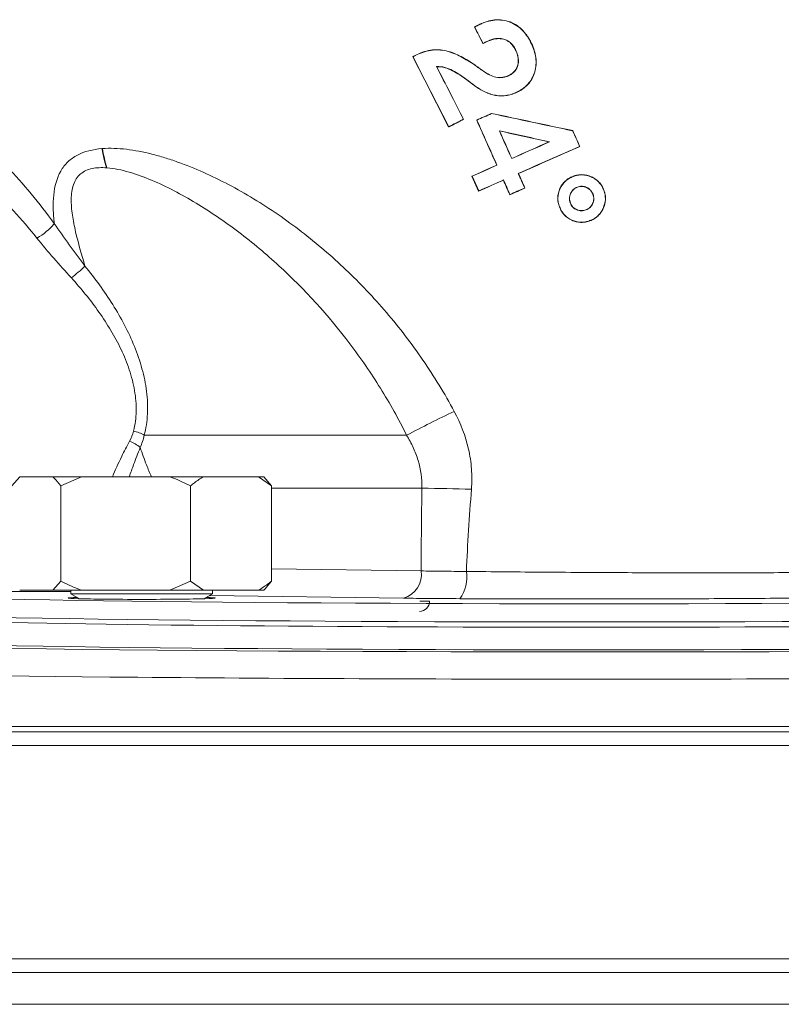
# Model space of a CAD drawing. Units: inches. Extents: x 0.4 to 16.6, y 0.4 to 10.6.
# Drawn here: x 9.1 to 9.2, y 6.5 to 6.6 of the extents above; entities that cross this region are included whole.
import ezdxf

# ---------------------------------------------------------------- set-up
doc = ezdxf.new("R2010")
doc.units = ezdxf.units.IN
doc.header["$MEASUREMENT"] = 0

msp = doc.modelspace()

# ---------------------------------------------------------------- linework, layer by layer
at = {"linetype": 'Continuous', "lineweight": 0}
for p, q in [((9.134166131691364, 6.628724912168508), (9.134195714711119, 6.628715363281116)), ((9.13464468096214, 6.628972214510245), (9.134654558770237, 6.628952454572352)), ((9.135338554864386, 6.626431149309776), (9.135348063048609, 6.626460866225915)), ((9.135738021554534, 6.626637581860844), (9.135728082996152, 6.626657271772298)), ((9.141918940458352, 6.62665320147278), (9.141898852387861, 6.626642998458047)), ((9.125667669839023, 6.624632196583584), (9.130608349028813, 6.614953816228365)), ((9.125667669839023, 6.624632196583584), (9.125697013898378, 6.624622727447274)), ((9.125697013898378, 6.624622727447274), (9.130617877646186, 6.614983164699948)), ((9.12601450979064, 6.62481055316048), (9.126024282906897, 6.624791021326986)), ((9.139780893354988, 6.625617962559939), (9.139800628629137, 6.625628086759098)), ((9.128990518852877, 6.623239582593294), (9.128956376180595, 6.623258485726003)), ((9.134207979372654, 6.623489033270145), (9.134195451227917, 6.623470966588688)), ((9.135410360512521, 6.622634990606239), (9.135397808465767, 6.622616906603598)), ((9.138969772314464, 6.622086503355946), (9.138979794244069, 6.622066775860655)), ((9.133068018399097, 6.621468926716664), (9.133081031169887, 6.621486487991076)), ((9.13422396259699, 6.62059465520941), (9.13423689273816, 6.620612295345286)), ((9.140138687753737, 6.619794204873604), (9.14012867286425, 6.619813908311549)), ((9.136520540872393, 6.616821945105851), (9.136522922693924, 6.616799002695224)), ((9.130608349028813, 6.614953816228365), (9.130617877646186, 6.614983164699948)), ((9.132673650927508, 6.616006100246076), (9.132644277208291, 6.616015637553606)), ((9.134471466395038, 6.61590904550968), (9.134500287342323, 6.61589793563066)), ((9.137627114330355, 6.614405196124578), (9.137589548908354, 6.614435881932258)), ((9.147697035691642, 6.614451195442435), (9.1476811044969, 6.614431582642619)), ((9.144422542768682, 6.61290294617083), (9.14449275549348, 6.612910027298462)), ((9.148668717345767, 6.612257473602756), (9.148639025546862, 6.61226892671468)), ((9.1372272112391, 6.609697554819185), (9.137256036159126, 6.609686429177643)), ((9.139301290365314, 6.610619978906398), (9.139290109195786, 6.61059101506188)), ((9.133823676955979, 6.60818810102486), (9.13474193884797, 6.606119749433276)), ((9.133823676955979, 6.60818810102486), (9.133852498750981, 6.608176980948969)), ((9.133852498750981, 6.608176980948969), (9.134753044456133, 6.606148533729804)), ((9.140220978817409, 6.608542900370703), (9.140192031359094, 6.608554062590567)), ((9.147734886650566, 6.608152726415405), (9.147742900207957, 6.608131967728556)), ((9.138146684151717, 6.607626426057805), (9.138157786964909, 6.607655217100842)), ((9.13474193884797, 6.606119749433276), (9.134753044456133, 6.606148533729804)), ((9.139036162725708, 6.605624519172312), (9.139047263262967, 6.605653316668972)), ((9.141108552308019, 6.6065402608984), (9.141079604723405, 6.606551419289885)), ((9.148336779345986, 6.606652108926079), (9.148328942308604, 6.606672930712663)), ((9.15046181996756, 6.605673589967842), (9.150482684745372, 6.605681453716227)), ((9.151987748339318, 6.606257381771516), (9.15196661292899, 6.606249414569938)), ((9.147366593042921, 6.604495680722598), (9.14734582875342, 6.604487802767264)), ((9.145859954807726, 6.603951411313312), (9.145880536345311, 6.603959169795323)), ((9.149513615136431, 6.603555806920509), (9.149521625857112, 6.603535034973633)), ((9.150057429652357, 6.602034820568698), (9.15004959176986, 6.60205561913942)), ((9.088714376158325, 6.572514961193264), (9.124829497352362, 6.572514961193264)), ((9.070498018202786, 6.565552603431071), (9.071566285217468, 6.56680260343107)), ((9.071566285217468, 6.56680260343107), (9.076145620410038, 6.56680260343107)), ((9.080054827145165, 6.56680260343107), (9.076145620410038, 6.56680260343107)), ((9.07721388742472, 6.565552603431071), (9.080054827145165, 6.56680260343107)), ((9.080054827145165, 6.56680260343107), (9.092233070096588, 6.56680260343107)), ((9.096846682522795, 6.56680260343107), (9.092233070096588, 6.56680260343107)), ((9.096846682522795, 6.56680260343107), (9.10444559028165, 6.56680260343107)), ((9.10444559028165, 6.56680260343107), (9.106218262987412, 6.565552603431071)), ((9.10514999597273, 6.56680260343107), (9.10444559028165, 6.56680260343107)), ((9.106218262987412, 6.565552603431071), (9.10514999597273, 6.56680260343107)), ((9.07721388742472, 6.565552603431071), (9.07721388742472, 6.55242760343107)), ((9.095074009817033, 6.565552603431071), (9.095074009817033, 6.55242760343107)), ((9.106218262987412, 6.565552603431071), (9.106218262987412, 6.55242760343107)), ((9.126938940501821, 6.565248858866459), (9.106218262987412, 6.565248858866459)), ((9.106218262987412, 6.55413459775021), (9.12681959007117, 6.553832859619025)), ((9.071566285217468, 6.55117760343107), (9.076145620410038, 6.55117760343107)), ((9.07721388742472, 6.55242760343107), (9.076145620410038, 6.55117760343107)), ((9.080054827145165, 6.55117760343107), (9.076145620410038, 6.55117760343107)), ((9.078592515595098, 6.55117760343107), (9.078592515595098, 6.550691492319959)), ((9.080054827145165, 6.55117760343107), (9.092233070096588, 6.55117760343107)), ((9.095074009817033, 6.55242760343107), (9.092233070096588, 6.55117760343107)), ((9.096846682522795, 6.55117760343107), (9.092233070096588, 6.55117760343107)), ((9.096846682522795, 6.55117760343107), (9.095074009817033, 6.55242760343107)), ((9.096846682522795, 6.55117760343107), (9.10444559028165, 6.55117760343107)), ((9.0981237655951, 6.550691492319959), (9.0981237655951, 6.55117760343107)), ((9.10514999597273, 6.55117760343107), (9.10444559028165, 6.55117760343107)), ((9.078592515595098, 6.551004195155112), (9.043813654008941, 6.551004195155112)), ((9.078592515595098, 6.550691492319959), (9.07978328347652, 6.550004002163078)), ((9.078592515595098, 6.550691492319959), (9.0981237655951, 6.550691492319959)), ((9.096932997713676, 6.550004002163078), (9.0981237655951, 6.550691492319959)), ((9.124409136534846, 6.550083430762188), (9.097746952990281, 6.550473939461134)), ((9.127988921221917, 6.549672682171229), (9.12662677413472, 6.549672682171228)), ((9.282729983948922, 6.532427603431071), (9.017729983948922, 6.532427603431071)), ((9.019604983948922, 6.531672682171228), (9.280854983905892, 6.531672682171228)), ((9.017729983948922, 6.529797682171227), (9.28272998394892, 6.529797682171227)), ((9.012417483948921, 6.500422682171228), (9.28804248394892, 6.500422682171228)), ((9.289917483948921, 6.498547682171228), (9.010542483948921, 6.498547682171228)), ((9.010542483948921, 6.494172682171228), (9.096773891990424, 6.494172682171228)), ((9.096773891990424, 6.494172682171228), (9.289917483948921, 6.494172682171228))]:
    msp.add_line(p, q, dxfattribs=at)
for centre, radius, start, end in [((9.10285124238854, 6.615441927598709), 0.02025936341786734, 189.857522937883, 197.5588903018398), ((9.10291807786232, 6.61536298045339), 0.02025735977346825, 189.6195302709291, 197.3367030805684), ((9.06965811444537, 6.607152883713193), 0.008632754380608074, 299.6832592970577, 320.5058494420278), ((9.062734789721716, 6.614596588379487), 0.02590359221502983, 307.9915019695711, 313.4660216038577), ((9.201215109545219, 6.428316222651689), 0.1631809975060177, 115.3394227940299, 117.9112672866727), ((9.086197646522143, 6.568251595286743), 0.004950779424952051, 59.44600125459662, 77.94945131916815), ((9.08507349877179, 6.567250003777389), 0.004720928125860227, 49.21112755043814, 69.80331579163284), ((9.149021594845884, 7.395932818941582), 0.8309774275808988, 268.4772247505732, 268.9470579763309), ((9.12348850986203, 6.553324825594521), 0.003369598481982352, 285.8557002545167, 8.671545985902254), ((9.128353621011929, 6.552924941165688), 0.004776365561616502, 322.4581836206262, 10.17839100982472), ((9.126583062512609, 6.549672290880475), 0.001405858763761917, 270.0159559384409, 0.01594705642541648)]:
    msp.add_arc(centre, radius, start, end, dxfattribs=at)
for centre, major_axis, ratio, start_param, end_param in [((9.150229983948922, 6.551176841848852), (0.1068750000000005, 0), 0.01745506492860459, 3.23427191677138, 6.245741909935574), ((9.0883581405951, 6.550097572607269), (0.01011260153878268, 0), 0.01745506573876792, 2.643326901946152, 4.71238898038469), ((9.0883581405951, 6.550097572607269), (0.01011260153878268, 0), 0.01745506573876792, 4.71238898038469, 6.781451058827826), ((9.150229983948922, 6.54867722261096), (0.109375, 0), 0.01705609201595085, 3.234271916770926, 6.283185307179586), ((9.150229983948922, 6.548053079456208), (0.109375, 0), 0.01795378106941468, 3.141592653589786, 6.283185307179586), ((9.150229983948922, 6.544926461057742), (0.1287500000000001, 0), 0.01745506492860518, 3.194902053001445, 6.222686714448786), ((9.150229983948922, 6.544928555408844), (0.1125000000000007, 0), 0.01745506492860539, 3.246119947747577, 6.172053028955808), ((9.150229983948922, 6.541177032200905), (0.1325000000000003, 0), 0.01696105365704086, 3.141592653589786, 6.283185307179586)]:
    msp.add_ellipse(centre, major_axis=major_axis, ratio=ratio, start_param=start_param, end_param=end_param, dxfattribs=at)
for points in [[(9.13464468096214, 6.628972214510245), (9.134485272576281, 6.628889820873472), (9.134325753255359, 6.628807385262681), (9.134166131691364, 6.628724912168508)], [(9.134166131691407, 6.628724912168529), (9.134556939816315, 6.62796035619276), (9.134947747911268, 6.62719576759273), (9.135338554864386, 6.626431149309776)], [(9.134654558770237, 6.628952454572352), (9.134501706359323, 6.628873459717236), (9.134348755884991, 6.628794428018804), (9.134195714711119, 6.628715363281116)], [(9.134195714711119, 6.628715363281116), (9.134579831244551, 6.627963894225166), (9.134963947696697, 6.627212394306424), (9.135348063048609, 6.626460866225915)], [(9.135338554864386, 6.626431149309776), (9.13547177413101, 6.62650000375024), (9.135604931371887, 6.626568815467633), (9.135738021554534, 6.626637581860844)], [(9.135348063048609, 6.626460866225915), (9.135474791821682, 6.626526372864692), (9.135601466525895, 6.626591842097827), (9.135728082996152, 6.626657271772298)], [(9.12601450979064, 6.62481055316048), (9.125898899333754, 6.624751094660572), (9.125783284941875, 6.624691641915678), (9.125667669839023, 6.624632196583584)], [(9.126024282906897, 6.624791021326986), (9.125915195756887, 6.624734917870033), (9.125806105218842, 6.624678819463524), (9.125697013898378, 6.624622727447274)], [(9.132644277208291, 6.616015637553606), (9.131414922110471, 6.618429953821649), (9.130185620869188, 6.620844237938838), (9.128956376180595, 6.623258485726003)], [(9.132673650927508, 6.616006100246076), (9.13144588414851, 6.618417295378064), (9.130218172517791, 6.620828457621188), (9.128990518852877, 6.623239582593294)], [(9.135397808465767, 6.622616906603598), (9.134997036433866, 6.622901554526648), (9.134596247543092, 6.623186243755264), (9.134195451227917, 6.623470966588688)], [(9.135410360512521, 6.622634990606239), (9.13500958203365, 6.622919631108338), (9.134608785039838, 6.623204314666983), (9.134207979372654, 6.623489033270145)], [(9.133068018399097, 6.621468926716664), (9.133453352030466, 6.621177514071868), (9.133838669272919, 6.620886088647817), (9.13422396259699, 6.62059465520941)], [(9.133081031169887, 6.621486487991076), (9.133466336459838, 6.621195101768098), (9.13385162606589, 6.620903702695379), (9.13423689273816, 6.620612295345286)], [(9.136520540872393, 6.616821945105851), (9.13583823883905, 6.61651771589895), (9.135155213516947, 6.61621341598504), (9.134471466395038, 6.61590904550968)], [(9.136522922693924, 6.616799002695224), (9.135849590087421, 6.61649879858192), (9.13517537824994, 6.616198442884488), (9.134500287342323, 6.61589793563066)], [(9.147697035691642, 6.614451195442435), (9.143997502736203, 6.615231695551947), (9.14027120988722, 6.616022243796929), (9.136520540872393, 6.616821945105851)], [(9.1476811044969, 6.614431582642619), (9.143985646743706, 6.615211501949322), (9.140265519033854, 6.616000924632341), (9.136522922693931, 6.616799002695254)], [(9.130608349028813, 6.614953816228365), (9.131296819004106, 6.615304868734233), (9.131985252971276, 6.615655630081062), (9.132673650927508, 6.616006100246076)], [(9.130617877646186, 6.614983164699948), (9.131293375631452, 6.615327595972405), (9.13196884215294, 6.615671753597125), (9.132644277208291, 6.616015637553606)], [(9.134471466395038, 6.61590904550968), (9.135390057248012, 6.613838628629749), (9.136308639622817, 6.611768127934922), (9.1372272112391, 6.609697554819185)], [(9.134500287342323, 6.61589793563066), (9.135418879430429, 6.613827512419589), (9.136337463113989, 6.611757006594237), (9.137256036159162, 6.609686429177658)], [(9.137589548908354, 6.614435881932258), (9.139898267914452, 6.613927093178099), (9.142199468816308, 6.613418472023294), (9.14449275549348, 6.612910027298463)], [(9.139290109195786, 6.61059101506188), (9.138723217945648, 6.611872663395399), (9.138156363796737, 6.613154287047629), (9.137589548908354, 6.614435881932258)], [(9.139301290365314, 6.610619978906398), (9.138743194200961, 6.61188174380653), (9.138185134805413, 6.6131434842374), (9.137627114330355, 6.614405196124578)], [(9.137627114330355, 6.614405196124578), (9.139899972305534, 6.61390424332899), (9.142165247079646, 6.613403489875496), (9.144422542768682, 6.61290294617083)], [(9.148639025546862, 6.61226892671468), (9.148319689789892, 6.612989829559212), (9.148000382185456, 6.613710716245865), (9.1476811044969, 6.614431582642619)], [(9.148668717345817, 6.612257473602776), (9.148344793395259, 6.612988732314476), (9.148020899541867, 6.613719972908832), (9.147697035691642, 6.614451195442435)], [(9.14449275549348, 6.612910027298462), (9.142769303523936, 6.612140205669282), (9.141035090357207, 6.611367202260364), (9.139290109195786, 6.61059101506188)], [(9.144422542768682, 6.61290294617083), (9.142726291982687, 6.612145189487429), (9.141019210490557, 6.61138420118769), (9.139301290365314, 6.610619978906398)], [(9.140192031359094, 6.608554062590567), (9.14303745555063, 6.609809717283571), (9.145853138472951, 6.611048015941821), (9.148639025546862, 6.61226892671468)], [(9.140220978817409, 6.6085429003707), (9.143073534016024, 6.609801582013135), (9.145889327374439, 6.611039706274306), (9.148668717345767, 6.612257473602756)], [(9.082890977726505, 6.611973550352976), (9.08290915121075, 6.611975030507475), (9.082927343441515, 6.611976472916837), (9.082945554115431, 6.611977877770795)], [(9.1372272112391, 6.609697554819185), (9.136092903396507, 6.609193807766288), (9.134958391677847, 6.608690657352986), (9.133823676955979, 6.60818810102486)], [(9.137256036159126, 6.609686429177643), (9.136122563668748, 6.609183068507472), (9.13498805128765, 6.608679919079981), (9.133852498750981, 6.608176980948969)], [(9.083581007748105, 6.609326562277877), (9.083565932775189, 6.60932773017447), (9.083550868739746, 6.609328863964417), (9.083535815939895, 6.609329963331456)], [(9.141079604723405, 6.606551419289885), (9.140783736755438, 6.607218973474191), (9.14048787896762, 6.607886521372368), (9.140192031359094, 6.608554062590567)], [(9.141108552308019, 6.6065402608984), (9.1408126840806, 6.607207813930828), (9.140516826248344, 6.607875360560345), (9.140220978817409, 6.608542900370703)], [(9.13474193884797, 6.606119749433276), (9.135876569603685, 6.606622532483075), (9.137011484289467, 6.607124758839179), (9.138146684151717, 6.607626426057805)], [(9.134753044456133, 6.606148533729804), (9.135888515849821, 6.606651678943697), (9.137023429992622, 6.607153906689935), (9.138157786964909, 6.607655217100841)], [(9.138146684151717, 6.607626426057805), (9.13844317821469, 6.606959131622301), (9.138739671123735, 6.606291829359249), (9.139036162725708, 6.605624519172312)], [(9.138157786964909, 6.607655217100842), (9.138454280253667, 6.606987924725474), (9.138750772402934, 6.606320624613555), (9.139047263262967, 6.605653316668972)], [(9.139036162725708, 6.605624519172312), (9.139727728958462, 6.605930361007819), (9.140418525531135, 6.606235608284794), (9.141108552308019, 6.6065402608984)], [(9.139047263262967, 6.605653316668972), (9.139725419137934, 6.605953237420781), (9.140402866334808, 6.606252604994958), (9.141079604723405, 6.606551419289884)], [(9.078679605820303, 6.594181914019488), (9.077051405500178, 6.595989487037922), (9.075429762724449, 6.597784870735032), (9.073933096285204, 6.599652951815837)], [(9.08670337034556, 6.571680656214959), (9.086925051298763, 6.572127819491832), (9.08710357647295, 6.572597860160144), (9.087231243375793, 6.573093278305968)], [(9.088714376158325, 6.572514961193264), (9.088579033853568, 6.571927508704153), (9.088391364125995, 6.571364408826708), (9.088157556360445, 6.570824322056361)], [(9.12681959007117, 6.553832859619025), (9.12682888004949, 6.557638588388619), (9.12687821064487, 6.561443797586598), (9.126938940501821, 6.565248858866459)], [(9.133751328649934, 6.565095708480529), (9.133455836943924, 6.561323970228444), (9.133208981134322, 6.557549387330008), (9.133054817685284, 6.553768989633862)]]:
    msp.add_open_spline(points, degree=3, dxfattribs=at)
for points, knots in [([(9.141918940458352, 6.626653201472778), (9.141833868075661, 6.626813363183546), (9.141748793015163, 6.626973523330951), (9.141564567610283, 6.627283625323127), (9.141464973158659, 6.627433244733789), (9.141150612482097, 6.627870794846181), (9.14091963082109, 6.62814695387438), (9.140389260557509, 6.628649615331961), (9.140102298011106, 6.628869902203906), (9.139482001258425, 6.629236010757902), (9.13914636442692, 6.629385908399038), (9.138461497725011, 6.629599144565684), (9.138108737862048, 6.629668067206756), (9.137388006839169, 6.629722282675108), (9.137031390288461, 6.629706354314002), (9.136324103481977, 6.629602406670145), (9.135973147377666, 6.629510101383706), (9.135464249987823, 6.629337479009362), (9.13529685655304, 6.629273851484895), (9.134968042871309, 6.629130555056414), (9.134806416849976, 6.629051413970849), (9.13464468096214, 6.628972214510245)], [0, 0, 0, 0, 0.06250000000000007, 0.06250000000000007, 0.1250000000000001, 0.1250000000000001, 0.2500000000000003, 0.2500000000000003, 0.3750000000000004, 0.3750000000000004, 0.5000000000000006, 0.5000000000000006, 0.6250000000000007, 0.6250000000000007, 0.7500000000000009, 0.7500000000000009, 0.875000000000001, 0.875000000000001, 0.9375000000000004, 0.9375000000000004, 1, 1, 1, 1]), ([(9.141898852387861, 6.626642998458047), (9.14181415303248, 6.626802457830728), (9.141729450413017, 6.626961915162901), (9.141546088425091, 6.627270687222643), (9.141446962325062, 6.627419662746854), (9.141134071734667, 6.627855316817892), (9.140904263046123, 6.628130336060542), (9.140376520581777, 6.628630871335678), (9.14009067287639, 6.62885054734667), (9.139473131657027, 6.629215310790035), (9.139138899945328, 6.629364712882823), (9.138456727804876, 6.629577244976576), (9.138105571375275, 6.629645915601079), (9.137387409439201, 6.629699959384948), (9.137032126706705, 6.629684039719729), (9.136327594450913, 6.62958039428892), (9.135977983619474, 6.629488366402532), (9.135470989428201, 6.629316355252824), (9.135304230421069, 6.629252952255267), (9.134976679179893, 6.629110167708855), (9.13481567151895, 6.629031338399618), (9.134654558770237, 6.628952454572352)], [0, 0, 0, 0, 0.0625, 0.0625, 0.125, 0.125, 0.25, 0.25, 0.375, 0.375, 0.5, 0.5, 0.625, 0.625, 0.75, 0.75, 0.875, 0.875, 0.9375, 0.9375, 1, 1, 1, 1]), ([(9.135728082996152, 6.626657271772298), (9.136083081811321, 6.626829996248776), (9.13644528193961, 6.626980281032468), (9.137022120593329, 6.627106823879796), (9.137221515603128, 6.627128897386775), (9.137615903127758, 6.627141617271517), (9.137814063226324, 6.627125635452793), (9.138206279424136, 6.627047508707451), (9.138393869499554, 6.626985783856552), (9.138752550380344, 6.62681826309365), (9.13892488754084, 6.626707773184822), (9.13922832310283, 6.626448788956007), (9.139364518405179, 6.626299946598009), (9.139607255301783, 6.6259796259707), (9.139705231259672, 6.625804672029822), (9.139800628629137, 6.625628086759098)], [0, 0, 0, 0, 0.2499999999999977, 0.2499999999999977, 0.3749999999999981, 0.3749999999999981, 0.4999999999999984, 0.4999999999999984, 0.6249999999999988, 0.6249999999999988, 0.7499999999999992, 0.7499999999999992, 0.8749999999999996, 0.8749999999999996, 1, 1, 1, 1]), ([(9.135738021554534, 6.626637581860844), (9.136090378421196, 6.626808997767904), (9.136449839510083, 6.626958230058746), (9.1370221550671, 6.627084413349267), (9.137220056138066, 6.627106500381872), (9.13761153237122, 6.6271195517068), (9.137808175784256, 6.627104001130833), (9.13819768330558, 6.62702687334136), (9.13838397393931, 6.626965766224516), (9.138740186865038, 6.626799770345692), (9.138911365298146, 6.626690144055747), (9.13921270509575, 6.626433007269872), (9.139347924387367, 6.626285181336578), (9.139588917252901, 6.625967064714669), (9.139686160190099, 6.625793307187739), (9.139780893354988, 6.625617962559939)], [0, 0, 0, 0, 0.2499999999999977, 0.2499999999999977, 0.3749999999999981, 0.3749999999999981, 0.4999999999999984, 0.4999999999999984, 0.6249999999999988, 0.6249999999999988, 0.7499999999999992, 0.7499999999999992, 0.8749999999999996, 0.8749999999999996, 1, 1, 1, 1]), ([(9.049112530869344, 6.625795832815573), (9.049501353688271, 6.625634283646836), (9.0499492140091, 6.625416903135517), (9.050925542483146, 6.624898938030838), (9.051449524956093, 6.624600536259827), (9.053074803110025, 6.623626596049029), (9.054237709302154, 6.622868340145707), (9.056630236290223, 6.621203335346515), (9.057845741143403, 6.620306326296118), (9.060285017972035, 6.618405829305845), (9.061509690694988, 6.617401503713002), (9.065169208032586, 6.614238303932677), (9.067545475745291, 6.6119699463027), (9.07210090984982, 6.607095263466642), (9.074281775090094, 6.604489801713989), (9.076319920511304, 6.601662456759324)], [0, 0, 0, 0, 0.06249999999999989, 0.06249999999999989, 0.1249999999999998, 0.1249999999999998, 0.2500000000000001, 0.2500000000000001, 0.3750000000000003, 0.3750000000000003, 0.5000000000000004, 0.5000000000000004, 0.75, 0.75, 1, 1, 1, 1]), ([(9.14012867286425, 6.619813908311549), (9.14027390769337, 6.619891916636226), (9.140419007138172, 6.61996991806212), (9.140697301682206, 6.620140882224325), (9.140830532610538, 6.620233800467425), (9.141214779786681, 6.620531933051501), (9.141451925903223, 6.620754494216059), (9.14187298801046, 6.621266960247431), (9.142048259346788, 6.621545071478424), (9.142333813760708, 6.622135855333837), (9.142442605084266, 6.622453472181764), (9.142663780669313, 6.623417985675505), (9.142676416918285, 6.624097334792035), (9.142498245757732, 6.625079038895473), (9.142408428295793, 6.625404717141232), (9.142186074975713, 6.626036337414452), (9.142045098164619, 6.626340685180439), (9.141898852387861, 6.626642998458047)], [0, 0, 0, 0, 0.06250000000000185, 0.06250000000000185, 0.1250000000000034, 0.1250000000000034, 0.2500000000000022, 0.2500000000000022, 0.3750000000000009, 0.3750000000000009, 0.4999999999999998, 0.4999999999999998, 0.750000000000003, 0.750000000000003, 0.8750000000000016, 0.8750000000000016, 1, 1, 1, 1]), ([(9.140138687753737, 6.619794204873604), (9.140284577784701, 6.61987255472855), (9.140430326870838, 6.619950896154742), (9.140709868129438, 6.620122636271875), (9.140843708469566, 6.620215974478009), (9.141229732090455, 6.620515468198809), (9.141467991657661, 6.620739067823568), (9.141891131779191, 6.621253948896157), (9.142066977895547, 6.621532812127768), (9.142354003903774, 6.622126031308293), (9.14246343252449, 6.622444932981851), (9.14268606424479, 6.623413356147447), (9.14269916652244, 6.624095674835692), (9.142520784113145, 6.625081935284931), (9.142430643145817, 6.625409181881499), (9.14220743655089, 6.626043708193374), (9.142065863982136, 6.626349484394662), (9.141918940458352, 6.62665320147278)], [0, 0, 0, 0, 0.06250000000000137, 0.06250000000000137, 0.1250000000000027, 0.1250000000000027, 0.2500000000000016, 0.2500000000000016, 0.3750000000000004, 0.3750000000000004, 0.4999999999999992, 0.4999999999999992, 0.7499999999999964, 0.7499999999999964, 0.8749999999999982, 0.8749999999999982, 1, 1, 1, 1]), ([(9.134207979372654, 6.623489033270145), (9.133903311383882, 6.623694868890012), (9.133598717119291, 6.62390086498239), (9.132975349360931, 6.624289158579826), (9.13265439302387, 6.624467797844954), (9.131677219622087, 6.62497989202731), (9.131000529702908, 6.625265551894874), (9.12993628168274, 6.625518943632152), (9.12956689246017, 6.625570862252138), (9.12883079743421, 6.625597995143971), (9.128465957406508, 6.625571649831152), (9.127741264999164, 6.625456161289248), (9.12737920624544, 6.625365401568907), (9.126682225652718, 6.625125901963975), (9.12634682402652, 6.624972259005049), (9.12601450979064, 6.62481055316048)], [0, 0, 0, 0, 0.1250000000000013, 0.1250000000000013, 0.2500000000000027, 0.2500000000000027, 0.5000000000000027, 0.5000000000000027, 0.625000000000002, 0.625000000000002, 0.7500000000000013, 0.7500000000000013, 0.8750000000000007, 0.8750000000000007, 1, 1, 1, 1]), ([(9.134195451227917, 6.623470966588688), (9.133891608998729, 6.623676252674937), (9.133587839520876, 6.623881695097973), (9.13296621799281, 6.624269040673767), (9.132646165558151, 6.624447256413585), (9.131671749312844, 6.624958147692104), (9.130996959786133, 6.625243493177162), (9.129935937462937, 6.625496714343821), (9.129567745932997, 6.625548759296107), (9.12883331549978, 6.625576192850118), (9.128469397741208, 6.625550002932368), (9.127746684716893, 6.625434955682443), (9.127385592047277, 6.625344487223129), (9.12669029406972, 6.625105588022762), (9.126355747883977, 6.624952313609663), (9.126024282906897, 6.624791021326986)], [0, 0, 0, 0, 0.1250000000000014, 0.1250000000000014, 0.2500000000000028, 0.2500000000000028, 0.5000000000000037, 0.5000000000000037, 0.6250000000000028, 0.6250000000000028, 0.7500000000000018, 0.7500000000000018, 0.8750000000000009, 0.8750000000000009, 1, 1, 1, 1]), ([(9.139780893354988, 6.625617962559939), (9.139856190859629, 6.625463540820706), (9.139929907613764, 6.625308603211759), (9.140049070025652, 6.624989542078836), (9.140096677801989, 6.624826120474594), (9.140209788333065, 6.624326189236299), (9.140220109442168, 6.623978724739865), (9.140130405311423, 6.623471227438387), (9.140080439613657, 6.623309414027693), (9.139950016649781, 6.622999249964008), (9.139860914429143, 6.622850937804672), (9.139654165630592, 6.622583028887696), (9.139531431403595, 6.622467613617244), (9.139265910068497, 6.622255791055227), (9.139118788331695, 6.622168912236185), (9.138969772314464, 6.622086503355946)], [0, 0, 0, 0, 0.125, 0.125, 0.25, 0.25, 0.5, 0.5, 0.625, 0.625, 0.75, 0.75, 0.875, 0.875, 1, 1, 1, 1]), ([(9.139800628629137, 6.625628086759098), (9.139876553885232, 6.625472383839891), (9.139950858705026, 6.625316152205424), (9.140070832556107, 6.624994384878775), (9.140118783551967, 6.624829590008908), (9.1402323884907, 6.624325365575334), (9.140242334654243, 6.623974989760179), (9.140151301839346, 6.623463216632033), (9.140100755848316, 6.62330009266864), (9.139968848967202, 6.622987377507008), (9.139878880353875, 6.622837810396864), (9.13967017715962, 6.622567696661219), (9.139546396982992, 6.622451234468343), (9.139278530367065, 6.622237555159679), (9.139130125426634, 6.622149896949704), (9.138979794244069, 6.622066775860655)], [0, 0, 0, 0, 0.1250000000000002, 0.1250000000000002, 0.2500000000000004, 0.2500000000000004, 0.5000000000000001, 0.5000000000000001, 0.6250000000000001, 0.6250000000000001, 0.7500000000000001, 0.7500000000000001, 0.8750000000000001, 0.8750000000000001, 1, 1, 1, 1]), ([(9.128956376180595, 6.623258485726003), (9.129335860222795, 6.623293463847056), (9.129716633689398, 6.623244757831057), (9.130458937158203, 6.623045999439926), (9.13080903131558, 6.622896816079776), (9.131827283403972, 6.622373505032618), (9.132461368618786, 6.621936542917636), (9.133081031169887, 6.621486487991076)], [0, 0, 0, 0, 0.2499999999999984, 0.2499999999999984, 0.4999999999999969, 0.4999999999999969, 1, 1, 1, 1]), ([(9.128990518852877, 6.623239582593294), (9.129365901349958, 6.623270744503212), (9.129742792333126, 6.623217596083979), (9.130475583534814, 6.623016310900159), (9.13082127331723, 6.622866956777318), (9.131827657804145, 6.622346704728733), (9.132454874049246, 6.621914252480538), (9.133068018399097, 6.621468926716664)], [0, 0, 0, 0, 0.2500000000000003, 0.2500000000000003, 0.5000000000000007, 0.5000000000000007, 1, 1, 1, 1]), ([(9.073933096285204, 6.599652951815837), (9.071848203803771, 6.602255233859419), (9.06963465172728, 6.604640848537182), (9.065040112818734, 6.609094015958808), (9.062657396584093, 6.611160374442124), (9.059005651549654, 6.614038300220726), (9.057786051083998, 6.614951697229868), (9.055360001838308, 6.61668059691138), (9.05415280633002, 6.61749675171591), (9.05177882777922, 6.619012414695598), (9.05062552015259, 6.619703425071839), (9.04901377027671, 6.620591696407729), (9.048494169515084, 6.620863986220915), (9.047526019025316, 6.621336534857856), (9.047082153881075, 6.621534690068965), (9.046697724588993, 6.621681059717527)], [0, 0, 0, 0, 0.25, 0.25, 0.5, 0.5, 0.625, 0.625, 0.75, 0.75, 0.875, 0.875, 0.9375, 0.9375, 1, 1, 1, 1]), ([(9.138979794244069, 6.622066775860655), (9.138835755140834, 6.621998871902478), (9.138691673690648, 6.621930814847413), (9.138393224967547, 6.621828108203518), (9.138239087356023, 6.621792704609533), (9.13776618711582, 6.621720366322149), (9.137441180997339, 6.621730116439799), (9.136812274376577, 6.621859532574489), (9.136510992559773, 6.621980175803283), (9.13593637183709, 6.622259880698244), (9.135665238734315, 6.622435912346173), (9.135397808465767, 6.622616906603598)], [0, 0, 0, 0, 0.125, 0.125, 0.25, 0.25, 0.5, 0.5, 0.75, 0.75, 1, 1, 1, 1]), ([(9.138969772314464, 6.622086503355946), (9.138826674089321, 6.622019036463128), (9.138683538037839, 6.621951393038652), (9.138387058408798, 6.621849348536336), (9.138233935532895, 6.621814220849761), (9.13776417874782, 6.621742472623655), (9.13744097411407, 6.621752386147588), (9.136816141862848, 6.621881549152965), (9.136516635265487, 6.622001775415794), (9.135945571126488, 6.622280064897878), (9.135676189953916, 6.622455088303749), (9.135410360512521, 6.622634990606239)], [0, 0, 0, 0, 0.1250000000000009, 0.1250000000000009, 0.2500000000000019, 0.2500000000000019, 0.5000000000000012, 0.5000000000000012, 0.7500000000000007, 0.7500000000000007, 1, 1, 1, 1]), ([(9.13422396259699, 6.62059465520941), (9.13443981235034, 6.620441241490461), (9.134657735468563, 6.6202917843972), (9.13510886363519, 6.620021922385371), (9.13533847003726, 6.619894691751377), (9.13581358588276, 6.619670494645876), (9.136055872078666, 6.619567411153885), (9.13655994818209, 6.61939838666262), (9.136817092184355, 6.619335195706979), (9.137592932953476, 6.619196420572718), (9.138133159969351, 6.619198179893633), (9.13890676843783, 6.619334712296932), (9.13916062953577, 6.619399771846006), (9.139660126597176, 6.619569813598012), (9.139900382478565, 6.619681432276662), (9.140138687753737, 6.619794204873604)], [0, 0, 0, 0, 0.125, 0.125, 0.25, 0.25, 0.375, 0.375, 0.5, 0.5, 0.75, 0.75, 0.875, 0.875, 1, 1, 1, 1]), ([(9.13423689273816, 6.620612295345286), (9.134451880116716, 6.62045949791588), (9.134668918365099, 6.620310612155247), (9.135118229463265, 6.620041791972684), (9.135346883481427, 6.619914995311927), (9.135820056938174, 6.619691581522287), (9.136061344548446, 6.619588832861312), (9.136563298772565, 6.619420223645439), (9.136819463086704, 6.619357175134907), (9.137592240520286, 6.619218580519821), (9.138130411804548, 6.619220115567294), (9.138901178345892, 6.619356027851043), (9.139154108759456, 6.619420845875275), (9.139651794630689, 6.619590259571016), (9.139891203908359, 6.619701515410211), (9.14012867286425, 6.619813908311549)], [0, 0, 0, 0, 0.1250000000000001, 0.1250000000000001, 0.2500000000000002, 0.2500000000000002, 0.3750000000000003, 0.3750000000000003, 0.5000000000000004, 0.5000000000000004, 0.7500000000000007, 0.7500000000000007, 0.8750000000000003, 0.8750000000000003, 1, 1, 1, 1]), ([(9.076319920511304, 6.601662456759324), (9.076248984180273, 6.602343427874068), (9.076202157099637, 6.603016019231428), (9.07617422369058, 6.604320934136787), (9.076192815230014, 6.604953970271154), (9.076375200803014, 6.606784739834276), (9.07667295466524, 6.607924015139466), (9.077483226057277, 6.609346579148321), (9.077813513589787, 6.609773412244494), (9.078581904229061, 6.610509815882851), (9.079025878757811, 6.610824764775334), (9.080489556585873, 6.611591835317848), (9.081645258806558, 6.611872091742265), (9.082890977726505, 6.611973550352976)], [0, 0, 0, 0, 0.1250000000000006, 0.1250000000000006, 0.2500000000000012, 0.2500000000000012, 0.500000000000001, 0.500000000000001, 0.6250000000000009, 0.6250000000000009, 0.7500000000000009, 0.7500000000000009, 1, 1, 1, 1]), ([(9.082945554115431, 6.611977877770797), (9.084017589511491, 6.612060579442168), (9.08512814363037, 6.612014341682051), (9.087400535578434, 6.611743714643053), (9.088562718818453, 6.611518015270833), (9.090334399847817, 6.611071339743404), (9.090931440599544, 6.61090363284239), (9.092120181188035, 6.610538819483261), (9.092713072086498, 6.610341502102771), (9.094487175845513, 6.609709313989532), (9.095663833821988, 6.609234464976097), (9.099173789327915, 6.60767192486697), (9.101487195230806, 6.606447755020595), (9.106046906263808, 6.603679884465172), (9.10824820817953, 6.602162202650335), (9.112479528945174, 6.59890256724121), (9.114513016951301, 6.597157848921473), (9.118412089667308, 6.593446332638445), (9.120277625937709, 6.591479397310103), (9.122941240720344, 6.58835845327367), (9.123808664623873, 6.58728684325938), (9.125483844389526, 6.585101620029339), (9.126291794367106, 6.583988144742602), (9.128626177658749, 6.580585322815515), (9.13006341887372, 6.578233783763419), (9.13137693511445, 6.575797297163764)], [0, 0, 0, 0, 0.06250000000000078, 0.06250000000000078, 0.1250000000000016, 0.1250000000000016, 0.1562500000000019, 0.1562500000000019, 0.1875000000000022, 0.1875000000000022, 0.2500000000000021, 0.2500000000000021, 0.3750000000000018, 0.3750000000000018, 0.5000000000000016, 0.5000000000000016, 0.6250000000000012, 0.6250000000000012, 0.7500000000000009, 0.7500000000000009, 0.8125000000000007, 0.8125000000000007, 0.8750000000000004, 0.8750000000000004, 1, 1, 1, 1]), ([(9.083535815939895, 6.609329963331456), (9.083187411781386, 6.60935540870052), (9.082846424304684, 6.609362433642606), (9.082182549092549, 6.609331576046585), (9.081858112111048, 6.609293276600611), (9.081243294235106, 6.609162709800859), (9.080952155173714, 6.609070683825582), (9.080408322163175, 6.608822715909892), (9.080156216723385, 6.608665794175471), (9.079714600273835, 6.60829320904497), (9.079522251621736, 6.608076514553305), (9.079194863363059, 6.607580576386255), (9.079061479070202, 6.607302213828827), (9.078754080212011, 6.606413599888986), (9.078665995233663, 6.605731335850586), (9.078646692880085, 6.604319762172216), (9.078711644131564, 6.603583726455133), (9.078929968754245, 6.602069978127989), (9.079084121102074, 6.601293689828801), (9.07961837734214, 6.598963300932859), (9.080070364546327, 6.597388706513462), (9.080554499806963, 6.595796215454454)], [0, 0, 0, 0, 0.06249999999999989, 0.06249999999999989, 0.1249999999999998, 0.1249999999999998, 0.1874999999999997, 0.1874999999999997, 0.2499999999999996, 0.2499999999999996, 0.3124999999999994, 0.3124999999999994, 0.3749999999999993, 0.3749999999999993, 0.4999999999999992, 0.4999999999999992, 0.6249999999999991, 0.6249999999999991, 0.749999999999999, 0.749999999999999, 1, 1, 1, 1]), ([(9.124829497352362, 6.572514961193264), (9.123725491289317, 6.574737083863853), (9.12252038551301, 6.576895240743776), (9.120567765456016, 6.580039354563515), (9.119892687497208, 6.581071841601437), (9.11849471695945, 6.58310581620123), (9.117771317958642, 6.584107770687122), (9.114064798989908, 6.589002859607562), (9.110796214644449, 6.592588033105621), (9.105477049696255, 6.597472142508395), (9.103634053761112, 6.599017199717387), (9.099802206428102, 6.601923598407158), (9.097840056762145, 6.603265210127844), (9.094839901087312, 6.605074152139847), (9.093829751445728, 6.605643356297925), (9.091788156365224, 6.606701881498547), (9.090752931212153, 6.607193147078529), (9.088675163826867, 6.608064190902165), (9.08764147357335, 6.608441154724128), (9.08559303602857, 6.60903209066795), (9.084577894777798, 6.609249330897684), (9.083581007748105, 6.609326562277877)], [0, 0, 0, 0, 0.1250000000000002, 0.1250000000000002, 0.1875000000000003, 0.1875000000000003, 0.2500000000000003, 0.2500000000000003, 0.5000000000000002, 0.5000000000000002, 0.6250000000000003, 0.6250000000000003, 0.7500000000000004, 0.7500000000000004, 0.8125000000000003, 0.8125000000000003, 0.8750000000000002, 0.8750000000000002, 0.9375000000000001, 0.9375000000000001, 1, 1, 1, 1]), ([(9.147734886650566, 6.608152726415405), (9.147539667592888, 6.608070952265233), (9.147345990496774, 6.607986332202298), (9.14698779449686, 6.607769763630666), (9.146819232980297, 6.607644281445341), (9.146505131374365, 6.607355876516004), (9.146364573780037, 6.607192058463936), (9.146118556618088, 6.606846969064193), (9.14601349726319, 6.606661944192743), (9.145746144396487, 6.606073709310249), (9.145644583928787, 6.605652351734538), (9.145626302271276, 6.605002784845182), (9.145642829202584, 6.604788773441076), (9.145721094874972, 6.604365793373941), (9.145787916056806, 6.604157241066094), (9.145859954807726, 6.603951411313312)], [0, 0, 0, 0, 0.125, 0.125, 0.25, 0.25, 0.375, 0.375, 0.5, 0.5, 0.7500000000000002, 0.7500000000000002, 0.8750000000000001, 0.8750000000000001, 1, 1, 1, 1]), ([(9.147742900207957, 6.608131967728556), (9.147548954869155, 6.608050742487508), (9.147356538257428, 6.607966722390287), (9.147000765047828, 6.607751728692687), (9.146833394934415, 6.607627150034142), (9.146521534362451, 6.607340955339922), (9.146381659185177, 6.607177968545905), (9.146137174527826, 6.60683501244687), (9.146032830528162, 6.606651174858944), (9.145767306966997, 6.60606694264973), (9.145666456165452, 6.605648528245912), (9.145648347786816, 6.60500313051268), (9.145664814284451, 6.604790568182801), (9.145742625276489, 6.604370592521856), (9.145808998200602, 6.604163570332139), (9.145880536345311, 6.603959169795323)], [0, 0, 0, 0, 0.1249999999999989, 0.1249999999999989, 0.2499999999999979, 0.2499999999999979, 0.3749999999999968, 0.3749999999999968, 0.4999999999999958, 0.4999999999999958, 0.7499999999999981, 0.7499999999999981, 0.874999999999999, 0.874999999999999, 1, 1, 1, 1]), ([(9.151987748339318, 6.606257381771516), (9.151905000975978, 6.60646000815832), (9.151815021626476, 6.60665843870234), (9.151586503344488, 6.607027123328077), (9.15145355559881, 6.607204105684698), (9.151153753390563, 6.607519654652237), (9.15099007656796, 6.60765969576423), (9.150633710657436, 6.607902511896311), (9.15044042340078, 6.608006803134279), (9.149848188267207, 6.608269904509487), (9.149418428577329, 6.608370838482633), (9.148780673121934, 6.608387842706084), (9.148567408807908, 6.608368321675669), (9.148142608637805, 6.608290757468215), (9.1479376046666, 6.608226025364696), (9.147734886650566, 6.608152726415405)], [0, 0, 0, 0, 0.125, 0.125, 0.2499999999999999, 0.2499999999999999, 0.3749999999999999, 0.3749999999999999, 0.4999999999999999, 0.4999999999999999, 0.7500000000000004, 0.7500000000000004, 0.8750000000000002, 0.8750000000000002, 1, 1, 1, 1]), ([(9.15196661292899, 6.606249414569938), (9.151884465973854, 6.606450571295889), (9.151795165831006, 6.606647580954846), (9.151568332040021, 6.607013633951955), (9.15143638632719, 6.607189371620438), (9.151138779600236, 6.607502728628773), (9.15097628382562, 6.607641814112282), (9.150622429302626, 6.607882975953449), (9.150430477775455, 6.607986568354587), (9.149842326575428, 6.608248033492133), (9.149415435938995, 6.608348437094944), (9.148781877413052, 6.608365491950781), (9.14857003108242, 6.608346108739748), (9.148147969803334, 6.60826908289118), (9.147944297112021, 6.608204773655224), (9.147742900207957, 6.608131967728556)], [0, 0, 0, 0, 0.1249999999999994, 0.1249999999999994, 0.2499999999999989, 0.2499999999999989, 0.3749999999999984, 0.3749999999999984, 0.4999999999999979, 0.4999999999999979, 0.7499999999999989, 0.7499999999999989, 0.8749999999999994, 0.8749999999999994, 1, 1, 1, 1]), ([(9.148328942308604, 6.606672930712663), (9.148432529464031, 6.606705743413824), (9.148536055917047, 6.60673859314721), (9.148747676871714, 6.606781720853588), (9.148857007760421, 6.606790888384554), (9.149186248508075, 6.60677919116261), (9.14939973933081, 6.606719553701346), (9.14980006980878, 6.606538195828622), (9.149985614983471, 6.606409319487152), (9.150210470774482, 6.606167206998075), (9.150278134087339, 6.60608013698815), (9.150391973660058, 6.605887221313237), (9.15043735697026, 6.60578407062042), (9.150482684745372, 6.605681453716227)], [0, 0, 0, 0, 0.1250000000000001, 0.1250000000000001, 0.2500000000000002, 0.2500000000000002, 0.5000000000000023, 0.5000000000000023, 0.7500000000000046, 0.7500000000000046, 0.8750000000000022, 0.8750000000000022, 1, 1, 1, 1]), ([(9.148336779345986, 6.606652108926079), (9.148438927270561, 6.606684450476745), (9.14854101282441, 6.606716834493195), (9.148749620117686, 6.606759510844246), (9.148857245460146, 6.606768605157209), (9.149182344454957, 6.606757135081357), (9.14939276868756, 6.606698248648006), (9.14968916980336, 6.60656403215342), (9.149784140357559, 6.606512209105156), (9.149962356787146, 6.606386798738514), (9.150045071893567, 6.606312580596106), (9.150193135075355, 6.606153178332336), (9.150259931674086, 6.606067238006328), (9.150372165686298, 6.60587692907258), (9.150417043390094, 6.605774937414523), (9.15046181996756, 6.605673589967842)], [0, 0, 0, 0, 0.1249999999999991, 0.1249999999999991, 0.2499999999999983, 0.2499999999999983, 0.4999999999999963, 0.4999999999999963, 0.6249999999999972, 0.6249999999999972, 0.7499999999999981, 0.7499999999999981, 0.8749999999999991, 0.8749999999999991, 1, 1, 1, 1]), ([(9.14734582875342, 6.604487802767264), (9.14731058083328, 6.604593704955709), (9.147275037035497, 6.60469954780245), (9.147232469895856, 6.604916875504336), (9.147227001798619, 6.605029887404299), (9.147234340291474, 6.605253017323068), (9.147246981766214, 6.605362843793404), (9.147298998369656, 6.605577306315077), (9.147338661822747, 6.605682804078164), (9.14747695565155, 6.605987200443155), (9.147603434952254, 6.606175392550457), (9.147844204832559, 6.606403287177881), (9.147931753577828, 6.606472218119832), (9.148124246835296, 6.606585121533649), (9.14822668298168, 6.606628909150515), (9.148328942308604, 6.606672930712663)], [0, 0, 0, 0, 0.1250000000000014, 0.1250000000000014, 0.2500000000000027, 0.2500000000000027, 0.3750000000000041, 0.3750000000000041, 0.5000000000000054, 0.5000000000000054, 0.7499999999999984, 0.7499999999999984, 0.8749999999999993, 0.8749999999999993, 1, 1, 1, 1]), ([(9.147366593042921, 6.604495680722598), (9.147331806175098, 6.604600222128195), (9.147296698012386, 6.604704699889247), (9.147254576497577, 6.604919148598269), (9.147249220563248, 6.605030610770723), (9.147256481588517, 6.605251021104003), (9.147268958414466, 6.605359466948273), (9.147320362656385, 6.605571087729618), (9.147359532154312, 6.60567510976455), (9.147496071370568, 6.605975563485148), (9.1476207856207, 6.606161237945343), (9.147858377481741, 6.606386126451552), (9.14794462026531, 6.606454072107684), (9.148134722542208, 6.606565459714172), (9.14823584491063, 6.606608656138466), (9.148336779345986, 6.606652108926079)], [0, 0, 0, 0, 0.1250000000000003, 0.1250000000000003, 0.2500000000000006, 0.2500000000000006, 0.3750000000000008, 0.3750000000000008, 0.5000000000000011, 0.5000000000000011, 0.7500000000000003, 0.7500000000000003, 0.8750000000000001, 0.8750000000000001, 1, 1, 1, 1]), ([(9.15046181996756, 6.605673589967842), (9.15052741253475, 6.605465845334261), (9.150585438885697, 6.605254802904747), (9.150574250545796, 6.604817186148436), (9.150519432449343, 6.604604917315846), (9.15034273109265, 6.604212355848785), (9.150217343912106, 6.604031267942371), (9.14998426268463, 6.603814356012728), (9.149898848209155, 6.60375108678994), (9.149711688523041, 6.603643631145927), (9.149612490191725, 6.60359970142828), (9.149513615136431, 6.603555806920509)], [0, 0, 0, 0, 0.2499999999999983, 0.2499999999999983, 0.4999999999999967, 0.4999999999999967, 0.749999999999995, 0.749999999999995, 0.8749999999999974, 0.8749999999999974, 1, 1, 1, 1]), ([(9.150482684745372, 6.605681453716227), (9.150515925777563, 6.605576195987117), (9.150549162837567, 6.605470936255487), (9.150594023900803, 6.605256389059584), (9.150604943456587, 6.605145935338641), (9.15059640381434, 6.60481375251236), (9.150540933188603, 6.604598505932398), (9.15036197671113, 6.604200820998422), (9.150234875320578, 6.604017273189204), (9.149998719934224, 6.603797368110001), (9.149912136872782, 6.603733148726863), (9.14972227382876, 6.603623965178492), (9.149621844086374, 6.60357951068457), (9.149521625857112, 6.603535034973633)], [0, 0, 0, 0, 0.1250000000000039, 0.1250000000000039, 0.2500000000000078, 0.2500000000000078, 0.5000000000000052, 0.5000000000000052, 0.7500000000000026, 0.7500000000000026, 0.8750000000000013, 0.8750000000000013, 1, 1, 1, 1]), ([(9.15004959176986, 6.60205561913942), (9.15024662298055, 6.602135882277529), (9.15044039505971, 6.602221034157076), (9.150798761214073, 6.602438030104032), (9.150968941042489, 6.602560791917501), (9.151282935943952, 6.602848523845783), (9.151423171734614, 6.6030117262799), (9.151672031089891, 6.603353973058153), (9.151776886363976, 6.603539044483743), (9.15204818412692, 6.60412511533559), (9.152162018207957, 6.604542139231355), (9.152190291833081, 6.605192115792774), (9.152176197989393, 6.605406638717753), (9.152104254448544, 6.605831740784495), (9.152038211012758, 6.606041895714208), (9.15196661292899, 6.606249414569938)], [0, 0, 0, 0, 0.1250000000000001, 0.1250000000000001, 0.2500000000000002, 0.2500000000000002, 0.3750000000000003, 0.3750000000000003, 0.5000000000000003, 0.5000000000000003, 0.7500000000000004, 0.7500000000000004, 0.8750000000000002, 0.8750000000000002, 1, 1, 1, 1]), ([(9.150057429652357, 6.602034820568698), (9.150255851746868, 6.602115634898082), (9.150450980369422, 6.602201394885749), (9.150811939838674, 6.602419979185697), (9.150983369023658, 6.602543658398813), (9.151299699918141, 6.602833650410528), (9.151440587715555, 6.602997611857208), (9.151690993866694, 6.603341953278592), (9.151796582948043, 6.603528190842583), (9.152069761792589, 6.60411819257923), (9.152184380497497, 6.604538261888472), (9.152212883830034, 6.60519241518279), (9.152198753826317, 6.605408409869434), (9.152126356109266, 6.605836590379487), (9.152059863762478, 6.606048360594908), (9.151987748339318, 6.606257381771516)], [0, 0, 0, 0, 0.125, 0.125, 0.2500000000000001, 0.2500000000000001, 0.3750000000000001, 0.3750000000000001, 0.5000000000000001, 0.5000000000000001, 0.75, 0.75, 0.875, 0.875, 1, 1, 1, 1]), ([(9.149521625857112, 6.603535034973633), (9.149418369423946, 6.603500221493792), (9.14931510983491, 6.603465199231781), (9.149102584582266, 6.603420574244328), (9.148991638485663, 6.603412643738001), (9.148662731241725, 6.603418446006089), (9.148447137824409, 6.603464774231721), (9.148140198756375, 6.603592559488316), (9.148042210111154, 6.603642771531084), (9.147859006239633, 6.603765638170477), (9.147773407296997, 6.603839942774115), (9.14761909883461, 6.604000203526518), (9.147549158559587, 6.604086210100051), (9.147434562760017, 6.604278812675859), (9.147390125915448, 6.604383881659581), (9.14734582875342, 6.604487802767264)], [0, 0, 0, 0, 0.1250000000000005, 0.1250000000000005, 0.250000000000001, 0.250000000000001, 0.5000000000000007, 0.5000000000000007, 0.6250000000000004, 0.6250000000000004, 0.7500000000000003, 0.7500000000000003, 0.8750000000000001, 0.8750000000000001, 1, 1, 1, 1]), ([(9.149513615136431, 6.603555806920509), (9.14941178164941, 6.603521473946209), (9.149309947437175, 6.603486917894647), (9.149100413895846, 6.603442745547295), (9.148991047111728, 6.603434909196274), (9.148666339791298, 6.603440554585306), (9.148453827139527, 6.603486136717603), (9.148150699548527, 6.603612198096327), (9.148053941665458, 6.60366170392744), (9.1478731210458, 6.603782836945436), (9.147788652984627, 6.603856138468871), (9.147636238267722, 6.604014377051411), (9.147567166185311, 6.604099252978823), (9.147454196828317, 6.60428930891733), (9.147410334780243, 6.604393082176158), (9.147366593042921, 6.604495680722598)], [0, 0, 0, 0, 0.125, 0.125, 0.2499999999999999, 0.2499999999999999, 0.5000000000000001, 0.5000000000000001, 0.6250000000000001, 0.6250000000000001, 0.75, 0.75, 0.875, 0.875, 1, 1, 1, 1]), ([(9.145859954807726, 6.60395141131331), (9.14594125265811, 6.603750972599156), (9.146028593240725, 6.603554026939285), (9.146252547182792, 6.603188619053241), (9.146382983842535, 6.603013866989012), (9.146822339398824, 6.602537140766467), (9.147181086580707, 6.602292846827496), (9.147767137341608, 6.602025885491675), (9.147968614808278, 6.601955442226465), (9.14838505878106, 6.601855540026278), (9.148599236791197, 6.601824858680476), (9.1490216782774, 6.601810819754172), (9.149232186167394, 6.601828684341979), (9.14965194916178, 6.60190398134359), (9.149856049767074, 6.601966466321955), (9.150057429652357, 6.602034820568698)], [0, 0, 0, 0, 0.1249999999999999, 0.1249999999999999, 0.2499999999999998, 0.2499999999999998, 0.4999999999999999, 0.4999999999999999, 0.6249999999999999, 0.6249999999999999, 0.7499999999999999, 0.7499999999999999, 0.875, 0.875, 1, 1, 1, 1]), ([(9.145880536345311, 6.603959169795323), (9.145961266115627, 6.603760131861848), (9.146047960847767, 6.603564539678089), (9.146270331649811, 6.603201651050821), (9.146399849740902, 6.603028087346209), (9.14683601357407, 6.602554642512635), (9.147192358367885, 6.602312000403781), (9.147968304616935, 6.601958398218442), (9.14839098423163, 6.601853968706717), (9.149020434585918, 6.601832955518458), (9.149229584780254, 6.601850717348833), (9.149646712924177, 6.601925575923286), (9.149849482101635, 6.601987681184089), (9.15004959176986, 6.60205561913942)], [0, 0, 0, 0, 0.1249999999999999, 0.1249999999999999, 0.2499999999999998, 0.2499999999999998, 0.4999999999999996, 0.4999999999999996, 0.7499999999999994, 0.7499999999999994, 0.8749999999999998, 0.8749999999999998, 1, 1, 1, 1]), ([(9.076319920511304, 6.601662456759324), (9.076989830297514, 6.600667967006483), (9.07768803782057, 6.599687869767437), (9.07910880521051, 6.597737981001187), (9.07983157079594, 6.596768295389975), (9.080554499806947, 6.595796215454455)], [0, 0, 0, 0, 0.5, 0.5, 1, 1, 1, 1]), ([(9.080554499806945, 6.595796215454453), (9.081929181205261, 6.594109043185409), (9.083214899714545, 6.59235113703004), (9.085531118471058, 6.58865345584866), (9.086545199531777, 6.586742390907238), (9.08775989311082, 6.583744821716103), (9.088115052262516, 6.582715957507911), (9.08868343046969, 6.580643181474717), (9.088896657890084, 6.57960300904191), (9.089156868278794, 6.57751516428094), (9.08920156876199, 6.576465648797724), (9.089100667434174, 6.574445130287898), (9.088957085819287, 6.573463838805137), (9.088714376158325, 6.572514961193264)], [0, 0, 0, 0, 0.2500000000000002, 0.2500000000000002, 0.5000000000000004, 0.5000000000000004, 0.6250000000000003, 0.6250000000000003, 0.7500000000000002, 0.7500000000000002, 0.8750000000000001, 0.8750000000000001, 1, 1, 1, 1]), ([(9.087231243375793, 6.573093278305968), (9.087457142880078, 6.573969893239538), (9.087577198581203, 6.57487758097108), (9.087621760644472, 6.57674745654796), (9.087543349756638, 6.577720179819947), (9.087215476380644, 6.579640126030807), (9.086968317126331, 6.580592358516136), (9.086336735897051, 6.582482992798011), (9.085954140021576, 6.583413525259676), (9.084671663724848, 6.586116751208232), (9.083631174514736, 6.58782769104907), (9.081300383208076, 6.591125603272748), (9.080027486985617, 6.592685541861611), (9.078679605820303, 6.594181914019488)], [0, 0, 0, 0, 0.125, 0.125, 0.25, 0.25, 0.375, 0.375, 0.5, 0.5, 0.75, 0.75, 1, 1, 1, 1]), ([(9.13137693511445, 6.575797297163764), (9.132258519195315, 6.574162016431872), (9.132932462409272, 6.572410809372542), (9.133544065762363, 6.569721011209992), (9.133683454197758, 6.568811082073523), (9.133824090214036, 6.566962639086139), (9.133824177077063, 6.566025566048835), (9.133751328649934, 6.565095708480529)], [0, 0, 0, 0, 0.5000000000000007, 0.5000000000000007, 0.7500000000000003, 0.7500000000000003, 1, 1, 1, 1]), ([(9.08432861258886, 6.56680260343107), (9.084714198320004, 6.567700685534271), (9.085347880268532, 6.569176617787803), (9.086321991021583, 6.570976122483029), (9.08670337034556, 6.571680656214959)], [0, 0, 0, 0, 0.6084846381340437, 1, 1, 1, 1]), ([(9.126938940501821, 6.565248858866459), (9.126969965367413, 6.566544778432316), (9.126781503020508, 6.567802435868272), (9.12622823375115, 6.569642071810216), (9.125997978794611, 6.570245426905805), (9.12546477774258, 6.571410427890565), (9.1251625906507, 6.571971891651207), (9.124829497352362, 6.572514961193264)], [0, 0, 0, 0, 0.4999999999999986, 0.4999999999999986, 0.7499999999999984, 0.7499999999999984, 1, 1, 1, 1]), ([(9.088157556360445, 6.570824322056361), (9.087840630217238, 6.570017582181507), (9.087262429359464, 6.568545763912038), (9.086834334840633, 6.567345137093892), (9.086640889480405, 6.56680260343107)], [0, 0, 0, 0, 0.5481246507056488, 1, 1, 1, 1]), ([(9.088157556360445, 6.570824322056361), (9.088434563159154, 6.570013906063038), (9.08890810546357, 6.568628502315533), (9.089464366270054, 6.567338144162622), (9.089695232652822, 6.56680260343107)], [0, 0, 0, 0, 0.5849673748774659, 1, 1, 1, 1]), ([(9.076145620410038, 6.56680260343107), (9.07620672177892, 6.566741334581292), (9.076570743750988, 6.566376314812824), (9.076921776114375, 6.565926727317999), (9.07721388742472, 6.565552603431071)], [0, 0, 0, 0, 0.1678507715759671, 1, 1, 1, 1]), ([(9.092233070096588, 6.56680260343107), (9.092395562529141, 6.566741334581292), (9.093363639297731, 6.566376314812825), (9.09429717161746, 6.565926727317999), (9.095074009817033, 6.565552603431071)], [0, 0, 0, 0, 0.1678507715759767, 1, 1, 1, 1]), ([(9.095074009817033, 6.565552603431071), (9.095253148682312, 6.565695264492255), (9.095831816301017, 6.566156098808858), (9.096432176552385, 6.566538548898508), (9.096846682522795, 6.56680260343107)], [0, 0, 0, 0, 0.3095712624783086, 1, 1, 1, 1]), ([(9.12681959007117, 6.553832859619025), (9.1277277900676, 6.553817271779455), (9.128723562960506, 6.553803928949638), (9.130809491854185, 6.553782591619393), (9.131904908851531, 6.553774463203679), (9.133054817685284, 6.553768989633862)], [0, 0, 0, 0, 0.5, 0.5, 1, 1, 1, 1]), ([(9.133054817685284, 6.553768989633862), (9.13483790297771, 6.553748704489907), (9.13841634021962, 6.553707994651238), (9.143933844675498, 6.55366000172615), (9.149547280104958, 6.553621870760311), (9.155147723911412, 6.553595405735143), (9.160664780398863, 6.553580137698326), (9.166088788403973, 6.553575642231062), (9.171457222293482, 6.553581867093404), (9.176640945791952, 6.55359861363795), (9.181577244056228, 6.553625166568753), (9.186274606698637, 6.55366062566473), (9.190723186654795, 6.553706426079438), (9.193644937271651, 6.553741204602706), (9.19497208372924, 6.553762491230911), (9.195004591133625, 6.553763012630059)], [0, 0, 0, 0, 0.08186597032583631, 0.1642951340038808, 0.2485060563815212, 0.333335407802257, 0.4151712836910806, 0.4975794440558765, 0.5818003655315469, 0.666651048759527, 0.747970237499689, 0.8298603706678979, 0.9135578897186905, 0.997882668775096, 1, 1, 1, 1]), ([(9.080054827145165, 6.55117760343107), (9.079892334712612, 6.551238872280848), (9.078924257944022, 6.551603892049316), (9.077990725624293, 6.552053479544142), (9.07721388742472, 6.55242760343107)], [0, 0, 0, 0, 0.1678507715759488, 1, 1, 1, 1]), ([(9.106218262987412, 6.55242760343107), (9.106039124122132, 6.552284942369886), (9.105460456503428, 6.551824108053284), (9.10486009625206, 6.551441657963633), (9.10444559028165, 6.55117760343107)], [0, 0, 0, 0, 0.3095712624782859, 1, 1, 1, 1]), ([(9.10514999597273, 6.55117760343107), (9.105211097341611, 6.551238872280848), (9.10557511931368, 6.551603892049316), (9.105926151677068, 6.552053479544142), (9.106218262987412, 6.55242760343107)], [0, 0, 0, 0, 0.1678507715759557, 1, 1, 1, 1]), ([(9.132140843462787, 6.550014509224225), (9.13071496630927, 6.550020763748153), (9.129356651050797, 6.550029695075515), (9.126770090675397, 6.550052711111463), (9.125535321983167, 6.550066936043612), (9.124409136534846, 6.550083430762188)], [0, 0, 0, 0, 0.5, 0.5, 1, 1, 1, 1]), ([(9.202799240528481, 6.550424157075684), (9.201092961278482, 6.550387754206705), (9.196909813686014, 6.550298508220892), (9.188577571732736, 6.55018449820641), (9.178368587871034, 6.550082249276535), (9.16722666053958, 6.550012926259766), (9.155584126303198, 6.549977054814092), (9.14371893720115, 6.549974242119094), (9.136000250571712, 6.550001086707936), (9.132140843462787, 6.550014509224225)], [0, 0, 0, 0, 0.1026308506599219, 0.2516118014395451, 0.4005972047838069, 0.5504662931006765, 0.7003410072126496, 0.8501680269535126, 1, 1, 1, 1])]:
    msp.add_open_spline(points, degree=3, knots=knots, dxfattribs=at)

doc.saveas('drawing.dxf')
